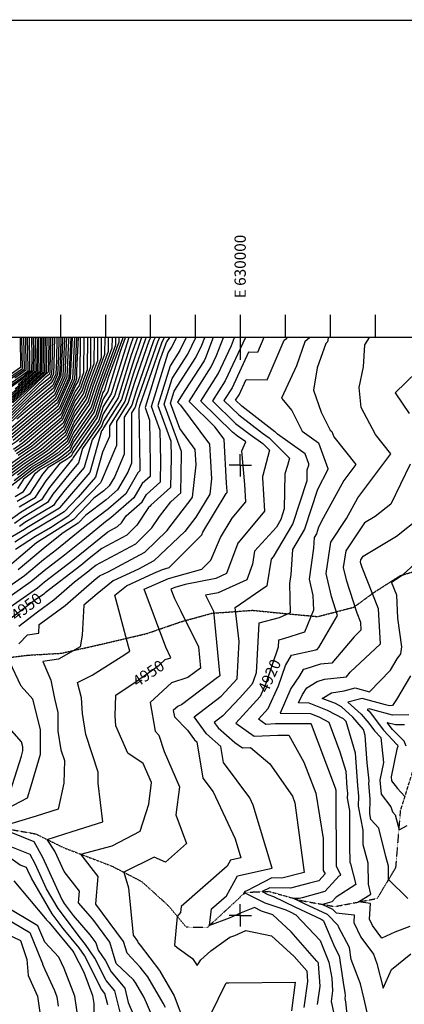
# Model space of a CAD drawing. Extents: x 625051 to 633554, y 7446011 to 7456989.
# Drawn here: x 629508 to 630364, y 7454801 to 7456989 of the extents above; entities that cross this region are included whole.
import ezdxf
from ezdxf.enums import TextEntityAlignment as Align

# ---------------------------------------------------------------- set-up
doc = ezdxf.new("R2010")
doc.units = 0
doc.header["$MEASUREMENT"] = 0
doc.linetypes.add('DIVIDE', pattern=[1.25, 0.5, -0.25, 0, -0.25, 0, -0.25])
doc.linetypes.add('USTATION7', pattern=[2, 1, -0.25, 0.5, -0.25])
for name, color, linetype in [('10', 7, 'CONTINUOUS'), ('border', 5, 'CONTINUOUS'), ('CE-CONT', 7, 'CONTINUOUS'), ('CE-CONTIN', 7, 'CONTINUOUS'), ('CE-CONTIN-T', 7, 'CONTINUOUS'), ('CE-GRD', 7, 'CONTINUOUS'), ('CE-WATER', 7, 'CONTINUOUS'), ('ticks', 1, 'CONTINUOUS')]:
    doc.layers.add(name, color=color, linetype=linetype)
doc.styles.get("Standard").update_dxf_attribs({"font": 'txt', "height": 0.2})

msp = doc.modelspace()

# ---------------------------------------------------------------- linework, layer by layer
at = {"layer": '10', "color": 44, "linetype": 'USTATION7'}
msp.add_polyline3d([(629431.1469, 7455565.0049, 4948.3267), (629527.5344, 7455576.7792, 4944.1412), (629600.7417, 7455580.9953, 4943.1961), (629686.0656, 7455600.1652, 4939.3794), (629790.6703, 7455624.6429, 4937.3255), (629866.3653, 7455650.7958, 4931.5816), (629936.3105, 7455669.9847, 4929.1185), (630026.5399, 7455676.4355, 4923.2108), (630102.6035, 7455668.7551, 4921.6508), (630171.2872, 7455662.5193, 4919.6809), (630251.2817, 7455683.3361, 4915.5774), (630297.0484, 7455716.7027, 4912.2122), (630354.7123, 7455753.5409, 4909.6667), (630415.8391, 7455771.7151, 4906.8761)], dxfattribs=at)
at = {"layer": 'border', "linetype": 'Continuous', "const_width": 3, "elevation": 5026.8642}
msp.add_lwpolyline([(633552.499, 7456987.112), (625052.499, 7456987.112), (625052.499, 7446012.1124), (633552.499, 7446012.1124)], dxfattribs=at)
at = {"layer": 'border', "color": 5, "linetype": 'Continuous'}
msp.add_3dface([(625433.8565, 7456283.117, 4982.1194), (633173.6737, 7456283.117, 0.0001), (633173.6737, 7446718.615, 0.0001), (625433.8565, 7446718.615, 4982.1194)], dxfattribs=at)
at = {"layer": 'CE-CONT', "color": 33, "linetype": 'Continuous'}
for points, elevation in [([(629013.2553, 7455904.7999), (629043.1699, 7455914.2183), (629107.8238, 7455916.5675), (629125.1386, 7455919.2823), (629144.735, 7455909.5053), (629198.3015, 7455918.9686), (629223.3765, 7455915.9889), (629298.573, 7455934.3663), (629334.4349, 7455942.7317), (629345.1946, 7455950.6586), (629363.4088, 7455955.8169), (629459.8062, 7456024.4336), (629477.5132, 7456035.3472), (629487.3712, 7456042.6773), (629500.6425, 7456051.6927), (629594.1703, 7456130.8103), (629621.5651, 7456192.0868), (629625.8953, 7456282.811)], 5036.9999), ([(629427.1972, 7456153.7781), (629514.67, 7456213.8527), (629513.3754, 7456282.811)], 5117.9999), ([(629509.1988, 7456282.811), (629510.4623, 7456215.5123), (629429.2812, 7456159.7588)], 5120.9999), ([(629433.1684, 7456142.9051), (629524.1524, 7456206.5444), (629527.1552, 7456209.2656), (629527.2159, 7456212.9952), (629525.9052, 7456282.811)], 5108.9999), ([(629435.4766, 7456139.4646), (629517.6614, 7456196.9492), (629530.8925, 7456208.9401), (629531.1601, 7456225.3739), (629530.0817, 7456282.811)], 5105.9999), ([(629534.2584, 7456282.811), (629535.1043, 7456237.7527), (629534.6299, 7456208.6146), (629511.1704, 7456187.3539), (629437.7849, 7456136.0241)], 5102.9999), ([(629779.746, 7456282.811), (629779.5117, 7456282.3003), (629759.0146, 7456223.3321), (629734.6685, 7456144.5957), (629694.6028, 7456081.873), (629693.9822, 7456079.9329), (629690.4295, 7456074.8177), (629664.398, 7455982.8952), (629601.3002, 7455909.4349), (629597.7683, 7455905.0211), (629596.5096, 7455903.0929), (629524.2234, 7455859.5169), (629519.2621, 7455855.8996), (629438.5678, 7455809.2316)], 4973.9999), ([(629453.8382, 7455660.9986), (629547.6592, 7455725.9883), (629563.7317, 7455739.5235), (629626.203, 7455787.5321), (629657.5079, 7455812.9859), (629704.1589, 7455850.6615), (629726.0229, 7455862.3336), (629734.8562, 7455870.9573), (629745.0701, 7455886.5124), (629780.3625, 7455917.0905), (629789.9921, 7455933.947), (629821.1078, 7455961.5966), (629821.8317, 7456008.3448), (629820.6965, 7456075.7543), (629801.1982, 7456129.1917), (629838.2501, 7456248.1614), (629846.8481, 7456261.3756), (629856.8054, 7456282.811)], 4952.9999), ([(629841.6316, 7456282.811), (629834.6245, 7456272.5129), (629832.223, 7456267.2778), (629819.4674, 7456230.5811), (629787.0979, 7456126.646), (629797.1109, 7456099.2041), (629798.7664, 7456000.898), (629798.3477, 7455973.8609), (629780.3518, 7455957.8696), (629762.1793, 7455926.0587), (629711.0059, 7455881.721), (629699.0603, 7455872.6735), (629652.1403, 7455834.7808), (629608.2704, 7455799.1103), (629562.6783, 7455764.0732), (629533.4178, 7455739.4321), (629456.102, 7455685.8756)], 4955.9999), ([(629829.4146, 7456282.811), (629823.4378, 7456269.7815), (629774.7036, 7456129.5778), (629772.9976, 7456124.1002), (629773.5253, 7456122.654), (629775.7011, 7455993.4511), (629775.5877, 7455986.1252), (629770.7115, 7455981.7922), (629743.996, 7455935.027), (629705.7132, 7455901.8579), (629659.5459, 7455866.8912), (629646.7727, 7455856.5756), (629590.3379, 7455810.6886), (629561.6248, 7455788.6229), (629519.1764, 7455752.8759), (629458.3658, 7455710.7525)], 4958.9999), ([(629459.2421, 7456110.5922), (629564.5289, 7456206.0103), (629565.7792, 7456282.811)], 5078.9999), ([(629573.3179, 7456282.811), (629573.0848, 7456271.7671), (629572.0037, 7456205.3592), (629547.2855, 7456182.9579), (629459.8963, 7456099.2682)], 5072.9999), ([(629463.3427, 7456089.5549), (629554.2115, 7456176.5769), (629576.4998, 7456195.4311), (629580.0973, 7456203.4782), (629580.7207, 7456216.5383), (629582.1195, 7456282.811)], 5066.9999), ([(629465.066, 7456084.6983), (629541.2353, 7456157.6431), (629578.2668, 7456188.9691), (629584.2441, 7456202.339), (629585.2798, 7456224.0382), (629586.5203, 7456282.811)], 5063.9999), ([(629465.7332, 7456120.1874), (629560.7916, 7456206.3358), (629562.0366, 7456282.811)], 5081.9999), ([(629938.6385, 7456282.811), (629921.3355, 7456237.096), (629918.1788, 7456230.3005), (629875.5842, 7456164.8373), (629859.1931, 7456139.1432), (629866.0461, 7456132.4755), (629930.682, 7456045.1946), (629934.8214, 7455968.4621), (629930.9282, 7455934.413), (629900.0248, 7455883.5161), (629875.2103, 7455851.7694), (629833.7153, 7455812.522), (629806.9498, 7455786.3916), (629772.3825, 7455767.9378), (629716.0154, 7455742.0957), (629680.2562, 7455713.2466), (629650.743, 7455687.9779), (629647.1876, 7455620.9719), (629642.9396, 7455595.4452), (629594.4503, 7455567.5062), (629559.5981, 7455562.9356), (629577.2292, 7455520.8335), (629585.4232, 7455480.624), (629593.1766, 7455449.4522), (629593.4019, 7455408.0855), (629600.0358, 7455366.1782), (629607.8819, 7455342.5085), (629606.6708, 7455291.9795), (629594.2202, 7455234.3922), (629544.7612, 7455219.3547), (629466.3458, 7455195.4644)], 4940.9999), ([(629590.9211, 7456282.811), (629589.8389, 7456231.5381), (629588.3909, 7456201.1999), (629580.0339, 7456182.507), (629528.2591, 7456138.7094), (629466.7892, 7456079.8417)], 5060.9999), ([(629595.322, 7456282.811), (629594.3981, 7456239.0379), (629592.5377, 7456200.0608), (629581.8009, 7456176.0449), (629515.283, 7456119.7756), (629468.5124, 7456074.985)], 5057.9999), ([(629476.3545, 7456062.9744), (629587.1021, 7456156.6586), (629604.978, 7456196.6433), (629608.0754, 7456261.5375), (629608.5244, 7456282.811)], 5048.9999), ([(629554.5512, 7456282.811), (629553.3168, 7456206.9869), (629478.7152, 7456139.3779)], 5087.9999), ([(629479.7056, 7456057.8523), (629588.8692, 7456150.1966), (629609.1247, 7456195.5042), (629612.6345, 7456269.0374), (629612.9252, 7456282.811)], 5045.9999), ([(629658.9192, 7456282.811), (629658.4445, 7456211.0004), (629648.277, 7456183.4735), (629643.8497, 7456169.6332), (629631.5381, 7456151.9068), (629604.7727, 7456092.0378), (629542.5163, 7456039.3735), (629508.3902, 7456016.1912), (629483.041, 7455997.3424)], 5018.9999), ([(629483.9623, 7455991.0083), (629511.8934, 7456011.7768), (629549.4952, 7456037.3203), (629606.5397, 7456085.5757), (629631.0645, 7456140.4327), (629647.1918, 7456163.6532), (629652.9913, 7456181.7831), (629666.3102, 7456217.8417), (629666.7397, 7456282.811)], 5015.9999), ([(629484.8836, 7455984.6741), (629515.3965, 7456007.3625), (629556.4742, 7456035.2671), (629608.3068, 7456079.1136), (629630.5908, 7456128.9586), (629650.534, 7456157.6731), (629657.7057, 7456180.0928), (629674.1759, 7456224.683), (629674.5602, 7456282.811)], 5012.9999), ([(629750.754, 7456282.811), (629711.8882, 7456157.1173), (629693.8978, 7456128.9534), (629683.9557, 7456097.873), (629627.0416, 7456015.927), (629626.5732, 7456014.2731), (629625.4379, 7456012.9513), (629574.6809, 7455949.5211), (629556.592, 7455921.811), (629511.2574, 7455894.4821), (629485.0819, 7455875.3975)], 4982.9999), ([(629485.2063, 7456148.9731), (629549.5794, 7456207.3124), (629550.8085, 7456282.811)], 5090.9999), ([(629617.326, 7456282.811), (629617.1936, 7456276.5373), (629613.2715, 7456194.3651), (629590.6362, 7456143.7345), (629486.6846, 7456055.7991)], 5042.9999), ([(629486.7263, 7455972.0059), (629510.8239, 7455989.9241), (629524.6447, 7456000.6466), (629531.441, 7456004.6735), (629570.4321, 7456031.1607), (629611.8409, 7456066.1895), (629629.6435, 7456106.0103), (629657.2183, 7456145.7131), (629667.1344, 7456176.7121), (629689.9073, 7456238.3657), (629690.2011, 7456282.811)], 5006.9999), ([(629489.3306, 7456081.9081), (629585.3351, 7456163.1207), (629600.8312, 7456197.7825), (629603.5163, 7456254.0377), (629604.1236, 7456282.811)], 5051.9999), ([(629713.6625, 7456282.811), (629713.5043, 7456258.8897), (629681.2775, 7456171.641), (629667.2448, 7456127.773), (629628.2225, 7456071.5879), (629617.1421, 7456046.8032), (629591.369, 7456025.0011), (629567.1007, 7456008.5153), (629541.3924, 7455993.2827), (629490.6606, 7455953.9237)], 4997.9999), ([(629546.7882, 7456282.811), (629546.9369, 7456274.8889), (629545.8421, 7456207.638), (629491.6973, 7456158.5683)], 5093.9999), ([(629492.9203, 7456137.4011), (629568.2663, 7456205.6848), (629569.5219, 7456282.811)], 5075.9999), ([(629634.2977, 7456282.811), (629629.8586, 7456189.8085), (629597.7044, 7456117.8861), (629514.6004, 7456047.5863), (629494.3775, 7456033.8486)], 5030.9999), ([(629496.35, 7455965.1234), (629535.8098, 7455995.7373), (629555.2141, 7456007.2347), (629584.39, 7456027.0543), (629615.375, 7456053.2653), (629628.6962, 7456083.0621), (629663.9027, 7456133.7531), (629676.5631, 7456173.3313), (629705.6387, 7456252.0484), (629705.842, 7456282.811)], 5000.9999), ([(629789.6797, 7456282.811), (629788.2969, 7456279.7965), (629761.684, 7456203.2338), (629742.2619, 7456140.4219), (629707.7322, 7456086.3657), (629707.7469, 7456062.8266), (629692.6146, 7456027.5522), (629677.0062, 7455972.4359), (629638.3668, 7455927.4507), (629607.4724, 7455895.1792), (629589.4891, 7455883.7035), (629530.9984, 7455848.9322), (629497.8324, 7455827.5615)], 4970.9999), ([(629497.8745, 7456193.2191), (629523.0855, 7456210.5336), (629521.7286, 7456282.811)], 5111.9999), ([(629638.4988, 7456282.811), (629634.969, 7456208.8576), (629634.8475, 7456190.4764), (629634.1339, 7456188.5445), (629633.8232, 7456187.5732), (629632.9591, 7456186.3292), (629599.4715, 7456111.4241), (629521.5794, 7456045.5331), (629497.8807, 7456029.4343)], 5027.9999), ([(629542.6116, 7456282.811), (629542.9927, 7456262.5101), (629542.1047, 7456207.9635), (629498.1883, 7456168.1635)], 5096.9999), ([(629498.2914, 7455929.4473), (629516.6745, 7455940.5291), (629543.1344, 7455981.0627), (629552.5575, 7455988.3735), (629590.8739, 7456011.0766), (629605.3269, 7456020.8947), (629620.6762, 7456033.8791), (629627.2752, 7456048.6397), (629673.9292, 7456115.813), (629690.7062, 7456168.2603), (629729.2357, 7456272.5723), (629729.3034, 7456282.811)], 4991.9999), ([(629498.8406, 7455812.0611), (629543.5411, 7455840.8641), (629576.5889, 7455860.5102), (629617.7573, 7455886.7811), (629688.483, 7455960.6593), (629689.6145, 7455961.9766), (629690.0715, 7455963.5906), (629724.113, 7456042.9433), (629724.0798, 7456095.8965), (629749.8554, 7456136.248), (629764.3534, 7456183.1354), (629797.0821, 7456277.2928), (629799.6134, 7456282.811)], 4967.9999), ([(629737.1239, 7456282.811), (629737.1014, 7456279.4137), (629705.3823, 7456193.5395), (629696.7014, 7456165.4651), (629693.4278, 7456160.3404), (629677.2713, 7456109.833), (629626.8015, 7456037.1656), (629622.4432, 7456027.417), (629612.3059, 7456018.8415), (629602.7604, 7456012.3572), (629570.568, 7455993.2826), (629559.2892, 7455979.1877), (629529.9803, 7455934.2897), (629502.6134, 7455917.7922)], 4988.9999), ([(629503.587, 7455977.5237), (629530.2272, 7455998.192), (629543.3276, 7456005.9541), (629577.4111, 7456029.1075), (629613.6079, 7456059.7274), (629629.1698, 7456094.5362), (629660.5605, 7456139.7331), (629671.8488, 7456175.0217), (629697.773, 7456245.207), (629698.0216, 7456282.811)], 5003.9999), ([(629651.0987, 7456282.811), (629650.5788, 7456204.1591), (629643.5626, 7456185.1638), (629640.5075, 7456175.6132), (629632.0118, 7456163.3809), (629603.0056, 7456098.4999), (629535.5373, 7456041.4267), (629504.887, 7456020.6056)], 5021.9999), ([(629819.4809, 7456282.811), (629814.6526, 7456272.2853), (629769.6923, 7456142.9388), (629765.0422, 7456127.9003), (629756.775, 7456114.958), (629756.8451, 7456003.1767), (629748.4747, 7455983.6647), (629725.8128, 7455943.9952), (629700.4205, 7455921.9948), (629655.6715, 7455888.1023), (629638.3272, 7455869.9849), (629604.7042, 7455848.529), (629572.4053, 7455822.2669), (629560.5714, 7455813.1726), (629504.9351, 7455766.3197)], 4961.9999), ([(629506.9354, 7455906.1372), (629543.2862, 7455928.0504), (629566.985, 7455964.3544), (629599.0056, 7456004.37), (629614.647, 7456013.6378), (629619.2848, 7456016.7883), (629624.2103, 7456020.9549), (629626.3278, 7456025.6914), (629680.6135, 7456103.853), (629693.6628, 7456144.6469), (629704.2948, 7456161.2912), (629732.4892, 7456252.4731), (629743.695, 7456282.811)], 4985.9999), ([(629630.0965, 7456282.811), (629625.7118, 7456190.9476), (629595.9374, 7456124.3482), (629507.6214, 7456049.6395)], 5033.9999), ([(629770.0337, 7456282.811), (629756.3452, 7456243.4304), (629727.0751, 7456148.7696), (629694.3678, 7456097.5665), (629690.64, 7456085.9129), (629669.3002, 7456055.1875), (629651.7897, 7455993.3545), (629609.3461, 7455943.9404), (629590.0725, 7455919.8544), (629583.2038, 7455909.3323), (629519.9014, 7455871.172), (629507.8687, 7455862.3989)], 4976.9999), ([(629705.0989, 7455761.8047), (629786.7181, 7455805.3771), (629836.2618, 7455853.7452), (629839.8123, 7455859.1523), (629869.6918, 7455897.5746), (629887.5663, 7455920.4426), (629892.2099, 7455928.0904), (629900.3558, 7455999.3327), (629898.493, 7456033.8635), (629864.1459, 7456080.244), (629843.4991, 7456136.8289), (629851.7862, 7456163.438), (629900.3461, 7456238.0693), (629913.0482, 7456265.4135), (629919.6331, 7456282.811)], 4943.9999), ([(629742.2011, 7455578.3439), (629749.6709, 7455583.3358), (629753.3545, 7455585.9462), (629749.9823, 7455595.7024), (629719.771, 7455709.9911), (629745.9342, 7455731.0986), (629806.4862, 7455758.8593), (629825.5221, 7455767.1537), (629841.0055, 7455771.525), (629913.4045, 7455844.1379), (629915.8432, 7455849.7828), (629967.4873, 7455935.5895), (629969.869, 7455938.423), (629969.7031, 7455941.4481), (629968.1352, 7455958.9444), (629962.8711, 7456056.5257), (629942.3914, 7456084.1803), (629885.0373, 7456139.9833), (629934.4078, 7456217.3743), (629946.1139, 7456242.5235), (629961.3595, 7456282.811)], 4937.9999), ([(630010.1454, 7456282.811), (629965.2808, 7456186.4251), (629936.7258, 7456141.6635), (629988.5085, 7456091.2813), (630020.4644, 7456066.6338), (630048.7226, 7456047.2156), (630064.1243, 7456031.9346), (630049.3288, 7455975.9521), (630048.248, 7455973.4995), (630048.4765, 7455970.9502), (630052.5676, 7455896.3551), (629993.8375, 7455826.482), (629993.6856, 7455826.2296), (629993.4152, 7455825.6038), (629968.4999, 7455758.1436), (629944.0969, 7455747.0028), (629876.2699, 7455733.715), (629853.477, 7455727.2801), (629844.5919, 7455723.4086), (629852.4095, 7455702.3797), (629865.5338, 7455676.0211), (629905.5837, 7455595.504), (629910.1048, 7455548.1141), (629882.2363, 7455526.9715), (629846.2319, 7455515.0863), (629798.1381, 7455471.2962), (629809.3243, 7455407.8099), (629817.9291, 7455399.2369), (629829.4127, 7455362.6116), (629863.7121, 7455284.4033), (629855.8459, 7455221.9001), (629879.4828, 7455158.5337), (629832.5877, 7455117.0165), (629807.4344, 7455128.2567), (629740.1581, 7455094.2519), (629750.0829, 7455059.5363), (629760.687, 7454954.4643), (629770.3763, 7454941.4237), (629771.5594, 7454937.4303), (629776.1397, 7454932.5978), (629819.117, 7454876.1889), (629819.3472, 7454875.8886), (629820.0441, 7454874.7001), (629851.8958, 7454820.1604), (629869.2256, 7454774.6976)], 4931.9999), ([(629867.8677, 7456028.8545), (629829.3988, 7456134.2832), (629847.2742, 7456191.6791), (629882.5135, 7456245.8381), (629899.6884, 7456282.811)], 4946.9999), ([(630051.2445, 7456282.811), (630036.7375, 7456249.4803), (630017.3601, 7456249.6729), (629980.7173, 7456170.9505), (629962.57, 7456142.5037), (629995.4789, 7456110.4848), (630048.2369, 7456069.7927), (630062.7768, 7456059.8013), (630108.3347, 7456014.6007), (630103.8982, 7455997.8142), (630097.8123, 7455979.842), (630096.7331, 7455901.4736), (630089.2471, 7455878.4771), (630079.1396, 7455861.3818), (630030.782, 7455808.1058), (630026.0239, 7455778.7326), (630013.3195, 7455744.3344), (629949.8133, 7455715.3416), (629921.7301, 7455709.8399), (629939.3894, 7455674.3372), (629952.5211, 7455536.6916), (629953.1384, 7455531.5638), (629953.0767, 7455530.444), (629952.5939, 7455529.9279), (629948.5098, 7455526.7791), (629868.4202, 7455466.0186), (629860.4246, 7455463.3793), (629849.7443, 7455453.6547), (629852.2284, 7455439.5561), (629881.7881, 7455410.1056), (629897.3842, 7455388.2387), (629902.3029, 7455383.9918), (629915.6676, 7455303.1438), (629938.2829, 7455272.9497), (629987.2289, 7455168.5732), (629999.854, 7455126.6171), (629976.7296, 7455121.4976), (629969.4047, 7455108.2104), (629867.5727, 7455018.2595), (629865.8888, 7455005.1691), (629858.8148, 7454996.3087), (629852.661, 7454932.3592), (629858.139, 7454927.2063), (629892.7667, 7454902.9328), (629903.0776, 7454887.5263), (629911.3777, 7454899.5095), (629933.5235, 7454919.8165), (629975.5112, 7454950.1905), (629986.4008, 7454954.1555), (630010.9688, 7454965.2875), (630068.3568, 7454953.4749), (630118.9384, 7454907.0602), (630146.5627, 7454875.521), (630148.2432, 7454852.0438), (630139.9979, 7454793.6221)], 4928.9999), ([(630170.3924, 7454800.4637), (630176.1612, 7454841.3385), (630172.6045, 7454891.026), (630172.3864, 7454892.2219), (630171.7469, 7454893.855), (630168.7059, 7454897.0637), (630111.9834, 7454961.8247), (630070.8793, 7454999.5428), (630046.2709, 7455007.8225), (630030.2281, 7455015.9546), (630000.6455, 7455004.293), (629973.7953, 7454992.1268), (629930.31, 7454976.2934), (629935.0365, 7455013.036), (629968.2516, 7455042.3758), (629992.6801, 7455086.6884), (630069.7998, 7455103.7619), (630027.6949, 7455243.6854), (630019.9921, 7455260.1115), (629961.6081, 7455338.0609), (629955.7133, 7455373.7205), (629923.4482, 7455401.5783), (629896.2791, 7455439.6716), (629956.3329, 7455485.9731), (629992.0585, 7455524.1578), (629996.6167, 7455607.0164), (629987.5012, 7455682.7377), (630056.3572, 7455729.7118), (630058.1392, 7455730.5253), (630058.3232, 7455731.0236), (630067.8677, 7455789.9444), (630072.7069, 7455795.2758), (630115.4967, 7455867.6479), (630147.1884, 7455965.0028), (630147.5122, 7455988.5195), (630150.957, 7455998.6921), (630151.2771, 7456001.6872), (630143.4069, 7456023.7287), (630081.8147, 7456067.4424), (630076.8311, 7456072.387), (630076.0093, 7456072.9517), (630002.4494, 7456129.6882), (629988.4143, 7456143.3438), (629996.1538, 7456155.4759), (630011.7814, 7456189.0498), (630058.2576, 7456188.5879), (630096.5707, 7456276.6149), (630101.2352, 7456280.2843), (630104.0612, 7456282.811)], 4925.9999), ([(630153.8349, 7456282.811), (630142.4942, 7456272.6714), (630124.1019, 7456219.3587), (630090.6451, 7456148.068), (630113.2744, 7456120.595), (630136.4001, 7456074.7601), (630172.9719, 7456048.804), (630193.4552, 7455991.4375), (630193.2242, 7455989.2763), (630170.2791, 7455944.4698), (630141.7462, 7455856.8186), (630115.037, 7455811.6442), (630110.8827, 7455756.1463), (630107.9516, 7455736.1982), (630110.0304, 7455670.6056), (630085.2406, 7455659.8071), (630040.1182, 7455648.0126), (630034.0309, 7455537.208), (630027.7262, 7455518.306), (630024.718, 7455511.6107), (629996.7177, 7455481.1865), (629960.0719, 7455442.0182), (629940.7879, 7455427.1502), (629949.5122, 7455414.9179), (629986.7544, 7455382.7629), (630003.3927, 7455371.0879), (630021.7279, 7455371.7904), (630064.5824, 7455335.1502), (630115.1219, 7455263.4372), (630120.172, 7455248.3314), (630141.1058, 7455094.1939), (630091.385, 7455081.3424), (630068.8096, 7455081.915), (630013.2872, 7455052.9102), (630008.6305, 7455051.8792), (630005.274, 7455045.7907), (630010.7224, 7455047.9385), (630053.1037, 7455026.4555), (630100.0876, 7455010.6472), (630109.3669, 7455006.1384), (630122.2097, 7455000.0237), (630176.7336, 7454942.4928), (630195.6118, 7454894.29), (630202.0494, 7454858.9907), (630204.0792, 7454830.6332), (630200.7868, 7454807.3053), (630207.8345, 7454776.6504)], 4922.9999), ([(630284.2894, 7454766.8205), (630274.5588, 7454812.5337), (630265.7591, 7454846.7303), (630245.4953, 7454900.4826), (630241.4344, 7454926.9277), (630217.4979, 7454973.2745), (630216.2157, 7454976.3177), (630193.0637, 7455000.4745), (630141.8442, 7455024.1291), (630131.3904, 7455029.1063), (630115.3302, 7455036.9101), (630129.611, 7455036.5478), (630137.1604, 7455038.4991), (630187.69, 7455052.0084), (630218.8363, 7455086.2238), (630222.0616, 7455088.2631), (630221.205, 7455091.682), (630212.7498, 7455107.3622), (630211.899, 7455271.0569), (630211.9032, 7455274.7898), (630211.6518, 7455276.1097), (630211.6642, 7455276.6399), (630211.6051, 7455277.2257), (630211.4837, 7455278.9812), (630210.872, 7455281.0369), (630172.1741, 7455383.323), (630157.1356, 7455422.65), (630156.4972, 7455423.7893), (630076.7916, 7455423.798), (630055.8569, 7455422.9959), (630039.5498, 7455434.4386), (630061.1562, 7455457.9154), (630083.9228, 7455508.5862), (630099.0796, 7455554.0274), (630112.568, 7455576.7025), (630166.969, 7455588.9251), (630168.5329, 7455589.4136), (630169.653, 7455589.5328), (630173.5064, 7455594.0713), (630215.2931, 7455665.1283), (630201.6436, 7455707.2073), (630189.7254, 7455758.4758), (630199.8752, 7455828.0885), (630235.1079, 7455880.7034), (630259.9689, 7455926.0084), (630333.8204, 7456024.2647), (630299.3024, 7456067.3132), (630267.7937, 7456127.1828), (630262.8075, 7456171.2893), (630272.7699, 7456217.5114), (630275.5772, 7456266.3492), (630286.1592, 7456282.811)], 4916.9999), ([(630391.5755, 7456205.9275), (630343.3185, 7456159.7548), (630374.6224, 7456113.5446)], 4913.9999), ([(629506.4895, 7455641.4694), (629548.131, 7455673.0382), (629584.4681, 7455699.7151), (629630.0026, 7455739.7335), (629662.0681, 7455764.3755), (629668.243, 7455769.3963), (629677.4449, 7455776.8278), (629766.4864, 7455824.3626), (629802.4599, 7455859.4825), (629819.0126, 7455884.6912), (629844.3475, 7455917.2695), (629866.6279, 7455937.068), (629867.9623, 7456023.2385), (629867.8677, 7456028.8545)], 4946.9999), ([(630376.395, 7456001.071), (630333.2298, 7455912.2631), (630298.6586, 7455884.9705), (630274.8914, 7455870.6359), (630233.1986, 7455808.3737), (630227.7845, 7455771.2407), (630234.1419, 7455743.8929), (630257.9418, 7455670.5223), (630266.319, 7455649.703), (630267.2066, 7455632.0551), (630251.9944, 7455617.7058), (630202.2559, 7455559.1254), (630177.2704, 7455556.4667), (630142.3855, 7455545.5692), (630138.6765, 7455544.7359), (630130.2099, 7455530.5028), (630111.5813, 7455502.4118), (630087.2132, 7455447.8702), (630154.5959, 7455447.0936), (630174.8118, 7455439.0078), (630195.3705, 7455428.1429), (630220.497, 7455361.7289), (630233.2684, 7455318.8037), (630235.8029, 7455282.1475), (630237.0375, 7455269.9173), (630236.7792, 7455258.845), (630242.0283, 7455231.2854), (630241.9411, 7455153.3386), (630242.1313, 7455116.7492), (630244.0212, 7455113.2443), (630255.6209, 7455066.9455), (630211.9444, 7455039.3305), (630202.2719, 7455028.7049), (630181.381, 7455023.1196), (630203.9406, 7455012.701), (630211.8032, 7455004.4972), (630252.0533, 7454999.793), (630251.0168, 7454982.65), (630266.7728, 7454950.4663), (630294.7654, 7454912.1937), (630302.3924, 7454891.962), (630316.4889, 7454837.1812), (630334.9599, 7454878.5168), (630377.9025, 7454912.8662)], 4913.9999), ([(630375.8966, 7454973.5194), (630342.4498, 7454960.9584), (630313.2107, 7454948.0025), (630292.9202, 7454975.7444), (630285.9635, 7454989.9544), (630288.0976, 7455025.2509), (630261.8107, 7455028.3232), (630289.1802, 7455045.6279), (630283.6037, 7455067.8856), (630282.9014, 7455114.5639), (630272.1175, 7455155.6013), (630272.1535, 7455187.781), (630261.9066, 7455241.5803), (630262.4108, 7455263.1946), (630260.0008, 7455287.0694), (630255.0531, 7455358.6262), (630234.051, 7455429.2148), (630231.2545, 7455432.4433), (630228.232, 7455435.1576), (630192.5053, 7455454.0384), (630151.6743, 7455470.3698), (630128.5757, 7455470.636), (630136.929, 7455489.3327), (630146.7064, 7455504.0765), (630170.1313, 7455518.5602), (630186.0079, 7455523.5198), (630234.8588, 7455528.718), (630243.4344, 7455538.8181), (630310.4181, 7455602.0018), (630306.5096, 7455679.7108), (630269.6227, 7455771.3842), (630266.6403, 7455780.5786), (630265.8436, 7455784.0056), (630266.5221, 7455788.6589), (630271.7467, 7455796.4612), (630346.2659, 7455841.4058), (630454.6599, 7455926.9785)], 4910.9999), ([(630371.14, 7455036.4034), (630328.7206, 7455078.0916), (630328.2751, 7455107.7007), (630322.5739, 7455129.3962), (630306.6342, 7455192.375), (630289.3956, 7455211.9167), (630287.0341, 7455224.3157), (630287.7841, 7455256.4719), (630285.1641, 7455282.4275), (630284.3326, 7455292.3036), (630285.3642, 7455297.4299), (630281.0735, 7455337.1891), (630276.8378, 7455398.4488), (630272.8746, 7455411.7693), (630249.2958, 7455438.9899), (630223.8129, 7455461.8742), (630210.1989, 7455469.069), (630181.171, 7455480.6794), (630201.8253, 7455493.2858), (630230.0861, 7455497.5979), (630254.162, 7455503.9231), (630286.2766, 7455495.3229), (630333.0312, 7455543.3566), (630347.8896, 7455568.6347), (630355.8557, 7455579.4045), (630357.8002, 7455595.4097), (630349.2532, 7455658.9608), (630346.7003, 7455709.7186), (630334.9073, 7455739.0273), (630360.7295, 7455756.098), (630395.3125, 7455786.8568)], 4907.9999), ([(629506.5751, 7455602.0232), (629525.4096, 7455622.1512), (629551.2627, 7455625.3765), (629551.5991, 7455644.6475), (629609.3667, 7455687.0578), (629650.6534, 7455723.3428), (629674.0414, 7455743.3672), (629686.0965, 7455753.0928), (629705.0989, 7455761.8047)], 4943.9999), ([(629464.2356, 7455227.788), (629525.9033, 7455259.9282), (629534.1726, 7455286.3146), (629554.5331, 7455357.0394), (629554.237, 7455411.3961), (629537.4224, 7455478.9974), (629511.673, 7455508.0429), (629485.5901, 7455562.4077)], 4943.9999), ([(629801.9853, 7454776.8755), (629785.3083, 7454816.4086), (629766.7183, 7454848.1181), (629761.1865, 7454855.3345), (629722.6984, 7454891.8295), (629722.5866, 7454891.9474), (629708.624, 7454939.074), (629670.8982, 7454989.8478), (629639.0524, 7455026.269), (629641.5254, 7455052.0998), (629607.4911, 7455095.8028), (629586.4117, 7455141.5149), (629569.2598, 7455167.2135), (629625.0178, 7455185.118), (629693.0871, 7455206.3926), (629682.5076, 7455292.3315), (629683.0952, 7455316.8435), (629655.2895, 7455400.7261), (629647.9363, 7455447.1776), (629645.615, 7455481.8393), (629636.9145, 7455515.6616), (629669.3948, 7455532.0665), (629742.2011, 7455578.3439)], 4937.9999), ([(630293.4532, 7455455.2294), (630285.7684, 7455457.2874), (630280.983, 7455456.0302), (630285.3784, 7455452.0831), (630287.9285, 7455449.1391), (630317.4345, 7455410.1178), (630347.2789, 7455378.0115), (630348.1687, 7455377.1803), (630348.3974, 7455376.5581), (630348.8726, 7455374.098), (630346.8936, 7455367.8789), (630334.4958, 7455306.2697), (630335.2428, 7455297.3966), (630348.3544, 7455280.5413), (630364.9559, 7455262.5638)], 4901.9999), ([(630373.4581, 7455444.1077), (630337.2108, 7455443.3799), (630293.4532, 7455455.2294)], 4901.9999), ([(630367.5451, 7455374.6703), (630363.4068, 7455385.9288), (630347.307, 7455400.9691), (630337.5373, 7455411.4792), (630325.5169, 7455427.3759), (630344.0111, 7455422.3677), (630363.9639, 7455422.7683)], 4898.9999), ([(629487.0441, 7455273.0988), (629511.9822, 7455352.6729), (629515.3464, 7455364.3587), (629515.2974, 7455373.34), (629512.5192, 7455384.5097), (629479.8694, 7455421.3388)], 4946.9999), ([(629464.4352, 7455193.232), (629539.477, 7455162.5221), (629558.8906, 7455127.5478), (629601.9844, 7455034.0703), (629607.2588, 7455025.0012), (629627.2528, 7454998.3042), (629664.6157, 7454955.5732), (629677.7478, 7454937.8991), (629682.624, 7454921.441), (629699.1807, 7454897.7567), (629711.749, 7454872.79), (629741.9327, 7454837.0637), (629749.7619, 7454805.2742), (629768.0119, 7454762.0122)], 4940.9999), ([(629735.3718, 7454768.4966), (629719.9356, 7454831.1731), (629700.9516, 7454853.6432), (629675.778, 7454903.6499), (629654.6872, 7454933.8202), (629643.3271, 7454947.5826), (629593.9005, 7455013.5796), (629568.3007, 7455057.5969), (629542.817, 7455112.8751), (629531.3368, 7455133.5573), (629486.9605, 7455151.7177)], 4943.9999), ([(629704.2682, 7454799.5817), (629697.9386, 7454825.2824), (629690.1541, 7454834.4963), (629652.3752, 7454909.5432), (629640.5814, 7454926.4142), (629604.8451, 7454969.7075), (629580.5422, 7455002.1581), (629534.617, 7455081.1235), (629526.7435, 7455098.2025), (629523.1965, 7455104.5925), (629509.4859, 7455110.2034), (629471.056, 7455137.3856)], 4946.9999), ([(629641.7489, 7454743.2016), (629630.7396, 7454819.089), (629607.0121, 7454880.8876), (629595.616, 7454905.816), (629564.116, 7454938.867), (629548.9237, 7454975.5681), (629473.019, 7455020.4562)], 4952.9999), ([(629474.7416, 7454993.6808), (629530.8186, 7454960.5182), (629557.1237, 7454896.9712), (629558.7417, 7454892.024), (629558.9464, 7454889.8941), (629564.1848, 7454878.2931), (629585.5814, 7454831.4893), (629590.96, 7454817.4805), (629593.9547, 7454796.8378)], 4955.9999), ([(629458.1409, 7454966.9997), (629510.3201, 7454942.4459), (629523.9046, 7454900.9089), (629527.3591, 7454864.9724), (629548.1743, 7454818.8747), (629554.1177, 7454777.9428)], 4958.9999), ([(629914.7463, 7454741.5997), (629966.9183, 7454847.4375), (629967.1955, 7454847.9303), (629967.3801, 7454848.1968), (629967.8693, 7454848.6454), (629973.1138, 7454848.3571), (630121.044, 7454849.8962), (630112.4363, 7454786.3826)], 4931.9999)]:
    msp.add_lwpolyline(points, dxfattribs=dict(at, elevation=elevation))
at = {"layer": 'CE-CONTIN', "color": 1, "linetype": 'Continuous'}
for points, elevation in [([(629457.9789, 7456170.369), (629518.8778, 7456212.1932), (629517.552, 7456282.811)], 5114.9999), ([(629461.6195, 7456094.4115), (629567.1876, 7456195.5106), (629574.7327, 7456201.8932), (629575.9506, 7456204.6173), (629576.1616, 7456209.0385), (629577.7187, 7456282.811)], 5069.9999), ([(629472.2242, 7456129.7827), (629557.0542, 7456206.6614), (629558.2939, 7456282.811)], 5084.9999), ([(629878.2469, 7456282.811), (629864.6808, 7456253.6068), (629842.7621, 7456219.9203), (629815.2985, 7456131.7374), (629844.2821, 7456052.3044), (629844.897, 7456015.7917), (629843.8678, 7455949.3323), (629799.6325, 7455910.0245), (629798.5458, 7455908.1223), (629794.5632, 7455904.6716), (629768.6581, 7455865.2199), (629746.2546, 7455843.3481), (629690.8019, 7455813.7446), (629662.8754, 7455791.1911), (629644.1356, 7455775.9538), (629564.7852, 7455714.9737), (629561.9005, 7455712.5445), (629541.2388, 7455698.2321), (629477.1284, 7455649.6295)], 4949.9999), ([(629485.805, 7455978.34), (629518.0609, 7456002.3244), (629519.0621, 7456003.1012), (629519.5544, 7456003.3929), (629563.4531, 7456033.2139), (629610.0738, 7456072.6516), (629630.1172, 7456117.4844), (629653.8762, 7456151.6931), (629662.42, 7456178.4024), (629682.0416, 7456231.5244), (629682.3806, 7456282.811)], 5009.9999), ([(629809.5472, 7456282.811), (629805.8674, 7456274.789), (629767.0229, 7456163.0371), (629757.4488, 7456132.0741), (629740.4274, 7456105.4273), (629740.4791, 7456023.06), (629718.787, 7455972.4944), (629707.6295, 7455952.9634), (629695.1278, 7455942.1317), (629673.096, 7455925.445), (629628.0423, 7455878.383), (629563.6887, 7455837.3169), (629556.0838, 7455832.796), (629545.7974, 7455826.1679), (629490.6937, 7455779.7635)], 4964.9999), ([(629621.6942, 7456282.811), (629617.4183, 7456193.2259), (629592.4033, 7456137.2724), (629493.6635, 7456053.7459)], 5039.9999), ([(629760.3781, 7456282.811), (629753.6757, 7456263.5287), (629719.4816, 7456152.9435), (629694.1328, 7456113.26), (629687.2978, 7456091.8929), (629648.1709, 7456035.5572), (629639.1815, 7456003.8138), (629617.392, 7455978.4459), (629582.3767, 7455934.6878), (629569.8979, 7455915.5716), (629515.5794, 7455882.827), (629496.4753, 7455868.8982)], 4979.9999), ([(629501.3839, 7456025.0199), (629528.5583, 7456043.4799), (629601.2386, 7456104.962), (629632.4855, 7456174.8551), (629637.1653, 7456181.5932), (629638.8482, 7456186.8542), (629642.7131, 7456197.3177), (629643.2783, 7456282.811)], 5024.9999), ([(629599.7228, 7456282.811), (629598.9572, 7456246.5378), (629596.6844, 7456198.9216), (629583.568, 7456169.5828), (629502.3068, 7456100.8419)], 5054.9999), ([(629721.4829, 7456282.811), (629721.37, 7456265.731), (629685.9918, 7456169.9506), (629670.587, 7456121.793), (629627.7488, 7456060.1138), (629618.9091, 7456040.3411), (629598.348, 7456022.9479), (629578.9873, 7456009.796), (629546.975, 7455990.8281), (629516.8975, 7455967.4932), (629503.3686, 7455946.7685)], 4994.9999), ([(629538.435, 7456282.811), (629539.0485, 7456250.1314), (629538.3673, 7456208.289), (629504.6793, 7456177.7587)], 5099.9999), ([(629992.692, 7456063.4748), (629981.538, 7456072.0779), (629910.8815, 7456140.8234), (629949.8443, 7456201.8997), (629979.0406, 7456264.6243), (629985.9228, 7456282.811)], 4934.9999), ([(630195.4251, 7456282.811), (630194.4635, 7456281.2122), (630192.7694, 7456273.1197), (630188.6916, 7456269.4737), (630170.0259, 7456215.3687), (630161.9863, 7456165.7522), (630178.7035, 7456116.4507), (630198.8693, 7456076.4824), (630202.537, 7456073.8793), (630206.7495, 7456062.0815), (630256.0366, 7456000.614), (630229.1336, 7455964.8206), (630183.3642, 7455881.4139), (630172.8329, 7455860.8487), (630167.9958, 7455845.9894), (630163.4678, 7455838.3311), (630161.6713, 7455814.3302), (630151.6663, 7455745.7109), (630160.209, 7455708.9628), (630161.4739, 7455677.0122), (630141.8799, 7455627.9499), (630095.2708, 7455612.7167), (630083.6728, 7455609.6851), (630082.8344, 7455594.4236), (630055.8245, 7455513.4461), (630042.9371, 7455484.7631), (629988.6596, 7455425.787), (630029.6248, 7455397.0419), (630082.2146, 7455399.0567), (630106.7339, 7455399.054), (630140.3378, 7455339.0872), (630166.6085, 7455270.3872), (630182.9953, 7455169.7455), (630183.3683, 7455097.9751), (630187.2261, 7455090.8209), (630173.1082, 7455075.3119), (630152.4201, 7455069.7808), (630110.498, 7455058.9451), (630064.1933, 7455060.1197), (630047.4935, 7455051.3958), (630059.9365, 7455045.0885), (630072.6706, 7455040.8039), (630120.3786, 7455017.6224), (630178.4293, 7454989.9833), (630182.1867, 7454988.248), (630183.8851, 7454986.4759), (630208.2012, 7454928.7658), (630218.5652, 7454908.6986), (630229.1107, 7454840.0252), (630231.4942, 7454826.9555), (630231.9972, 7454819.9279), (630231.1813, 7454814.1468), (630232.9279, 7454806.55), (630244.2698, 7454696.416)], 4919.9999), ([(629832.8228, 7454794.0962), (629827.2846, 7454803.5791), (629793.0328, 7454862.0034), (629781.7176, 7454876.7644), (629776.389, 7454883.7582), (629747.073, 7454914.6889), (629739.5001, 7454940.2489), (629677.4833, 7455023.7152), (629677.4417, 7455024.1269), (629677.351, 7455024.4441), (629683.1192, 7455084.6922), (629644.3187, 7455134.5153), (629714.085, 7455153.4334), (629776.0194, 7455185.5205), (629795.3744, 7455245.4821), (629801.4146, 7455293.4762), (629782.673, 7455336.2101), (629748.8716, 7455358.7737), (629721.9306, 7455419.9563), (629720.8734, 7455441.84), (629722.0857, 7455487.9347), (629767.4288, 7455518.2366), (629818.315, 7455554.2974), (629832.0392, 7455566.7934), (629844.6981, 7455570.9722), (629832.9549, 7455594.557), (629785.0267, 7455723.4817), (629839.4995, 7455747.2169), (629913.3375, 7455768.0629), (629933.1184, 7455787.9023), (629954.7644, 7455838.0062), (629980.6624, 7455881.0357), (630011.2183, 7455917.389), (630009.0898, 7455956.1991), (630002.3896, 7456030.967), (630011.1312, 7456050.8039), (629992.692, 7456063.4748)], 4934.9999), ([(630377.469, 7455530.7113), (630346.4145, 7455477.8794), (630337.5863, 7455464.5362), (630330.4104, 7455464.3921), (630321.7478, 7455466.7379), (630269.9652, 7455480.6053), (630237.7197, 7455472.1337), (630267.3371, 7455445.5365), (630284.5203, 7455425.6993), (630297.3318, 7455408.7563), (630311.2611, 7455393.7713), (630317.2535, 7455338.243), (630309.4142, 7455299.2866), (630312.0678, 7455267.7683), (630333.6435, 7455240.0322), (630337.372, 7455228.7002), (630343.3723, 7455221.8982), (630351.7754, 7455188.6971), (630370.0839, 7455198.0756)], 4904.9999), ([(629495.5883, 7455075.2108), (629564.6276, 7454992.0379), (629567.0288, 7454990.618), (629567.5094, 7454989.457), (629573.5918, 7454983.075), (629626.4756, 7454919.0082), (629628.9725, 7454915.4365), (629650.7671, 7454872.142), (629670.5191, 7454820.6975), (629673.0917, 7454802.9643), (629672.9305, 7454741.7358)], 4949.9999)]:
    msp.add_lwpolyline(points, dxfattribs=dict(at, elevation=elevation))
at = {"layer": 'CE-GRD', "color": 15, "linetype": 'Continuous'}
for p, q in [((629998.7581, 7455998.576, -0.0001), (629998.7581, 7456023.576, -0.0001)), ((629998.7581, 7455998.576, -0.0001), (629973.7581, 7455998.576, -0.0001)), ((629998.7581, 7455998.576, -0.0001), (629998.7581, 7455998.576, -0.0001)), ((629998.7581, 7455998.576, -0.0001), (630023.7581, 7455998.576, -0.0001)), ((629998.7581, 7455998.576, -0.0001), (629998.7581, 7455973.576, -0.0001)), ((629998.7581, 7454998.576, -0.0001), (629998.7581, 7455023.576, -0.0001)), ((629998.7581, 7454998.576, -0.0001), (629973.7581, 7454998.576, -0.0001)), ((629998.7581, 7454998.576, -0.0001), (629998.7581, 7454998.576, -0.0001)), ((629998.7581, 7454998.576, -0.0001), (630023.7581, 7454998.576, -0.0001)), ((629998.7581, 7454998.576, -0.0001), (629998.7581, 7454973.576, -0.0001))]:
    msp.add_line(p, q, dxfattribs=at)
at = {"layer": 'CE-WATER', "color": 134, "linetype": 'DIVIDE'}
msp.add_polyline3d([(629071.5657, 7455458.2059, 4963.5949), (629141.7865, 7455367.898, 4957.7729), (629255.1102, 7455312.1906, 4951.1285), (629341.6115, 7455288.5037, 4947.3134), (629397.1263, 7455244.9651, 4943.4176), (629464.1145, 7455193.8256, 4940.9571), (629544.271, 7455179.5789, 4939.2334), (629604.9286, 7455149.5673, 4936.2393), (629713.1436, 7455108.2198, 4932.8344), (629779.5372, 7455073.895, 4930.7835), (629838.5258, 7455020.5099, 4930.2916), (629878.4518, 7454972.8894, 4927.7498), (629925.4067, 7454971.8065, 4926.1904), (629967.6941, 7455010.5088, 4924.5477), (630009.5723, 7455049.8268, 4922.8229), (630062.4776, 7455052.0175, 4918.8845), (630133.8096, 7455031.6299, 4916.341), (630208.8407, 7455018.2095, 4912.6486), (630303.8004, 7455036.3425, 4909.693), (630344.8947, 7455105.1883, 4906.9011), (630355.3019, 7455231.4857, 4904.0258), (630382.6815, 7455319.6229, 4898.2806)], dxfattribs=at)
at = {"layer": 'ticks'}
for p, q in [((629598.7579, 7456333.117, 1931.0996), (629598.7579, 7456283.117, 1931.0996)), ((629698.7579, 7456333.117, 1931.0996), (629698.7579, 7456283.117, 1931.0996)), ((629798.7579, 7456333.117, 1931.0996), (629798.7579, 7456283.117, 1931.0996)), ((629898.7579, 7456333.117, 1931.0996), (629898.7579, 7456283.117, 1931.0996)), ((629998.7579, 7456333.117, 1287.3998), (629998.7579, 7456233.117, 1287.3998)), ((630098.7579, 7456333.117, 1287.3998), (630098.7579, 7456283.117, 1287.3998)), ((630198.7579, 7456333.117, 1287.3998), (630198.7579, 7456283.117, 1287.3998)), ((630298.7579, 7456333.117, 1287.3998), (630298.7579, 7456283.117, 1287.3998))]:
    msp.add_line(p, q, dxfattribs=at)

# ---------------------------------------------------------------- texts
at = {"layer": 'CE-CONTIN-T', "linetype": 'Continuous'}
for s, rotation, p in [('4950', 37.166053, (629492.9588, 7455661.6306, 4949.9999)), ('4950', 33.7540264, (629763.1142, 7455515.3532, 4934.9999)), ('4920', 65.8054036, (630048.1727, 7455496.4159, 4919.9999))]:
    msp.add_text(s, height=25, rotation=rotation, dxfattribs=at).set_placement(p, align=Align.MIDDLE_LEFT)
at = {"layer": 'CE-GRD', "color": 15, "linetype": 'Continuous'}
msp.add_text('E 630000', height=25, rotation=90, dxfattribs=at).set_placement((629998.5274, 7456369.5208, 0.0499), align=Align.MIDDLE_LEFT)

doc.saveas('drawing.dxf')
